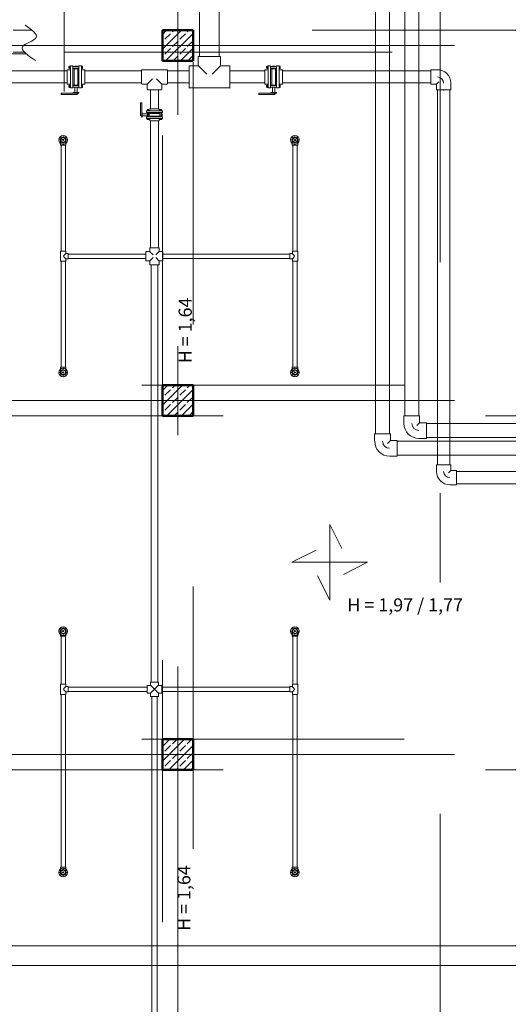
# Model space of a CAD drawing. Extents: x 164709 to 484143, y -180256 to 59023.
# Drawn here: x 349155 to 354741, y -111105 to -99839 of the extents above; entities that cross this region are included whole.
import ezdxf

# ---------------------------------------------------------------- set-up
doc = ezdxf.new("R2010")
doc.units = 0
doc.header["$LTSCALE"] = 50
doc.header["$MEASUREMENT"] = 0
for name, pattern in [('DASHEAD3', [150, 75, -75]), ('PRZERYWANE1', [120, 60, -60]), ('PUNKTOWA2', [249.721251, 88.19443, -52.91662, 20.415667, -52.916635, 35.277899, 0])]:
    doc.linetypes.add(name, pattern=pattern)
for name, color, linetype, lineweight in [('05_Pen_No__3', 7, 'Continuous', 13), ('5_Pen_No__8', 7, 'Continuous', 18), ('SCIANY_Pen_No__4', 7, 'Continuous', 13), ('TABELKA_Pen_No__5', 7, 'Continuous', 13)]:
    doc.layers.add(name, color=color, linetype=linetype, lineweight=lineweight)
for name, color, linetype, lineweight, true_color in [('_s3upy_Pen_No__140', 7, 'Continuous', 13, 0x8db3cd), ('_s3upy_Pen_No__2', 7, 'Continuous', 50, 0xb6c122), ('niecka_Pen_No__140', 7, 'Continuous', 13, 0x8db3cd), ('obrys budynków_Pen_No__140', 7, 'Continuous', 13, 0x8db3cd), ('TC rurociągi_Pen_No__140', 7, 'Continuous', 13, 0x8db3cd)]:
    doc.layers.add(name, color=color, linetype=linetype, lineweight=lineweight, true_color=true_color)
doc.styles.add('GENERATED_STYLE_1', font='ARIAL.TTF')

# ---------------------------------------------------------------- blocks, each defined once
blk = doc.blocks.new('A$C332B53AC')
at = {"layer": '05_Pen_No__3', "color": 252, "linetype": 'Continuous'}
for p, q in [((34267, 45684), (34484, 45684)), ((34397, 45434), (34267, 45434))]:
    blk.add_line(p, q, dxfattribs=at)
at = {"layer": '5_Pen_No__8', "color": 252, "linetype": 'Continuous'}
blk.add_line((34418, 45414), (33539, 45414), dxfattribs=at)
blk.add_open_spline([(34404, 45743), (34478, 45691), (34552, 45639), (34531, 45600), (34510, 45562), (34403, 45537), (34377, 45501), (34347, 45457), (34435, 45397), (34524, 45337)], degree=3, knots=[0, 0, 0, 0, 1, 1, 1, 2, 2, 2, 3, 3, 3, 3], dxfattribs=at)
at = {"layer": '_s3upy_Pen_No__140', "color": 252, "linetype": 'Continuous'}
for p, q in [((35975, 45637), (36022, 45684)), ((35975, 45467), (36192, 45684)), ((36004, 45581), (36068, 45645)), ((36011, 45334), (36325, 45648)), ((36089, 45666), (36107, 45684)), ((36174, 45581), (36238, 45645)), ((36259, 45666), (36276, 45684)), ((35975, 45552), (35983, 45560)), ((36089, 45497), (36153, 45560)), ((36259, 45497), (36323, 45560)), ((36004, 45412), (36068, 45475)), ((36174, 45412), (36238, 45475)), ((36181, 45334), (36325, 45478)), ((35975, 45382), (35983, 45391)), ((36096, 45334), (36153, 45391)), ((36266, 45334), (36323, 45391)), ((35975, 41564), (36035, 41624)), ((35975, 41394), (36205, 41624)), ((36004, 41509), (36068, 41572)), ((36024, 41274), (36325, 41575)), ((36089, 41593), (36120, 41624)), ((36174, 41509), (36238, 41572)), ((36259, 41593), (36289, 41624)), ((35975, 41479), (35983, 41487)), ((36089, 41424), (36153, 41487)), ((36259, 41424), (36323, 41487)), ((36004, 41339), (36068, 41402)), ((36174, 41339), (36238, 41402)), ((36194, 41274), (36325, 41405)), ((35975, 41309), (35983, 41318)), ((36109, 41274), (36153, 41318)), ((36279, 41274), (36323, 41318)), ((35975, 37491), (36058, 37574)), ((35975, 37321), (36227, 37574)), ((36089, 37520), (36143, 37574)), ((36259, 37520), (36312, 37574)), ((35975, 37406), (35983, 37414)), ((36004, 37436), (36068, 37499)), ((36047, 37224), (36325, 37502)), ((36089, 37351), (36153, 37414)), ((36174, 37436), (36238, 37499)), ((36259, 37351), (36323, 37414)), ((36004, 37266), (36068, 37330)), ((36174, 37266), (36238, 37330)), ((36217, 37224), (36325, 37332)), ((35975, 37237), (35983, 37245)), ((36132, 37224), (36153, 37245)), ((36302, 37224), (36323, 37245))]:
    blk.add_line(p, q, dxfattribs=at)
at = {"layer": '_s3upy_Pen_No__2', "color": 252, "linetype": 'Continuous'}
for p, q in [((36325, 45684), (35975, 45684)), ((35975, 45684), (35975, 45334)), ((36325, 45334), (36325, 45684)), ((35975, 45334), (36325, 45334)), ((36325, 41624), (35975, 41624)), ((35975, 41624), (35975, 41274)), ((36325, 41274), (36325, 41624)), ((35975, 41274), (36325, 41274)), ((36325, 37574), (35975, 37574)), ((35975, 37574), (35975, 37224)), ((36325, 37224), (36325, 37574)), ((35975, 37224), (36325, 37224))]:
    blk.add_line(p, q, dxfattribs=at)
at = {"layer": 'niecka_Pen_No__140', "color": 252, "linetype": 'PRZERYWANE1'}
for p, q in [((34850, 46977), (34850, 44984)), ((35975, 29479), (35975, 45319)), ((36325, 45319), (36325, 29479)), ((23740, 41624), (48670, 41624)), ((48670, 41274), (23740, 41274)), ((37887, 40031), (37887, 39165)), ((37887, 40031), (38026, 39754)), ((37454, 39598), (37731, 39737)), ((38320, 39598), (37454, 39598)), ((38320, 39598), (38043, 39459)), ((37887, 39165), (37748, 39442)), ((23740, 37574), (48670, 37574)), ((48670, 37224), (23740, 37224))]:
    blk.add_line(p, q, dxfattribs=at)
at = {"layer": 'obrys budynków_Pen_No__140', "color": 252, "linetype": 'DASHEAD3'}
for p, q in [((48935, 45684), (34850, 45684)), ((34850, 45684), (34850, 45434)), ((34850, 45434), (48685, 45434))]:
    blk.add_line(p, q, dxfattribs=at)
at = {"layer": 'SCIANY_Pen_No__4', "color": 252, "linetype": 'PUNKTOWA2'}
for p, q in [((39150, 7338), (39150, 57076)), ((36150, 21508), (36150, 46717)), ((50035, 45509), (21067, 45509)), ((50035, 41449), (21067, 41449)), ((50035, 37399), (21067, 37399))]:
    blk.add_line(p, q, dxfattribs=at)
at = {"layer": 'TC rurociągi_Pen_No__140', "color": 252, "linetype": 'Continuous'}
for p, q in [((36400, 45384), (36399, 51563)), ((36625, 45384), (36624, 51563)), ((38411, 46004), (38411, 41068)), ((38571, 46004), (38571, 41068)), ((38745, 46004), (38745, 41271)), ((38905, 46004), (38905, 41271)), ((36385, 45380), (36385, 45288)), ((36389, 45384), (36400, 45384)), ((36400, 45384), (36625, 45384)), ((36625, 45384), (36636, 45384)), ((36640, 45380), (36640, 45288)), ((34885, 45221), (33337, 45221)), ((34885, 45230), (34885, 45221)), ((34885, 45221), (34885, 45081)), ((34888, 45233), (34924, 45233)), ((34907, 45268), (34906, 45266)), ((34912, 45266), (34906, 45266)), ((34906, 45266), (34906, 45251)), ((34912, 45251), (34906, 45251)), ((34907, 45250), (34906, 45251)), ((34907, 45268), (34912, 45268)), ((34907, 45268), (34907, 45250)), ((34907, 45250), (34912, 45250)), ((34912, 45249), (34912, 45268)), ((34913, 45272), (34921, 45272)), ((34913, 45265), (34921, 45265)), ((34913, 45252), (34921, 45252)), ((34921, 45246), (34913, 45246)), ((34924, 45273), (34922, 45273)), ((34922, 45273), (34922, 45245)), ((34924, 45245), (34922, 45245)), ((34924, 45274), (34926, 45276)), ((34924, 45274), (34924, 45028)), ((34926, 45276), (34950, 45276)), ((34952, 45274), (34950, 45276)), ((34952, 45274), (34952, 45028)), ((34952, 45268), (35020, 45268)), ((34952, 45250), (35020, 45250)), ((34952, 45245), (34966, 45245)), ((34966, 45057), (34966, 45245)), ((35006, 45243), (34966, 45243)), ((34999, 45273), (34973, 45273)), ((34973, 45268), (34973, 45273)), ((34973, 45243), (34973, 45250)), ((34999, 45268), (34999, 45273)), ((34999, 45243), (34999, 45250)), ((35020, 45245), (35006, 45245)), ((35006, 45057), (35006, 45245)), ((35006, 45058), (35006, 45243)), ((35020, 45274), (35022, 45276)), ((35020, 45274), (35020, 45028)), ((35046, 45276), (35022, 45276)), ((35048, 45274), (35046, 45276)), ((35048, 45274), (35048, 45028)), ((35048, 45273), (35050, 45273)), ((35048, 45245), (35050, 45245)), ((35084, 45233), (35048, 45233)), ((35050, 45273), (35050, 45245)), ((35059, 45272), (35050, 45272)), ((35059, 45265), (35050, 45265)), ((35059, 45252), (35050, 45252)), ((35050, 45246), (35059, 45246)), ((35060, 45268), (35060, 45249)), ((35087, 45230), (35087, 45221)), ((35644, 45221), (35087, 45221)), ((35087, 45221), (35087, 45081)), ((35725, 45221), (35644, 45221)), ((35737, 45221), (35725, 45221)), ((35737, 45230), (35737, 45221)), ((35737, 45221), (35737, 45081)), ((35740, 45233), (36028, 45233)), ((36031, 45230), (36031, 45221)), ((36031, 45221), (36279, 45221)), ((36031, 45221), (36031, 45081)), ((36279, 45264), (36279, 45275)), ((36279, 45039), (36279, 45264)), ((36283, 45279), (36376, 45279)), ((36382, 45281), (36482, 45181)), ((36542, 45181), (36643, 45281)), ((36741, 45279), (36649, 45279)), ((36745, 45264), (36745, 45275)), ((36745, 45039), (36745, 45264)), ((36745, 45221), (37145, 45221)), ((37145, 45230), (37145, 45221)), ((37145, 45221), (37145, 45081)), ((37148, 45233), (37184, 45233)), ((37168, 45268), (37166, 45266)), ((37172, 45266), (37166, 45266)), ((37166, 45266), (37166, 45251)), ((37172, 45251), (37166, 45251)), ((37168, 45250), (37166, 45251)), ((37168, 45268), (37172, 45268)), ((37168, 45268), (37168, 45250)), ((37168, 45250), (37172, 45250)), ((37172, 45249), (37172, 45268)), ((37173, 45272), (37181, 45272)), ((37173, 45265), (37181, 45265)), ((37173, 45252), (37181, 45252)), ((37181, 45246), (37173, 45246)), ((37184, 45273), (37182, 45273)), ((37182, 45273), (37182, 45245)), ((37184, 45245), (37182, 45245)), ((37184, 45274), (37186, 45276)), ((37184, 45274), (37184, 45028)), ((37186, 45276), (37210, 45276)), ((37212, 45274), (37210, 45276)), ((37212, 45274), (37212, 45028)), ((37212, 45268), (37280, 45268)), ((37212, 45250), (37280, 45250)), ((37212, 45245), (37226, 45245)), ((37226, 45057), (37226, 45245)), ((37266, 45243), (37226, 45243)), ((37259, 45273), (37233, 45273)), ((37233, 45268), (37233, 45273)), ((37233, 45243), (37233, 45250)), ((37259, 45268), (37259, 45273)), ((37259, 45243), (37259, 45250)), ((37280, 45245), (37266, 45245)), ((37266, 45057), (37266, 45245)), ((37266, 45058), (37266, 45243)), ((37280, 45274), (37282, 45276)), ((37280, 45274), (37280, 45028)), ((37306, 45276), (37282, 45276)), ((37308, 45274), (37306, 45276)), ((37308, 45274), (37308, 45028)), ((37308, 45273), (37310, 45273)), ((37308, 45245), (37310, 45245)), ((37344, 45233), (37308, 45233)), ((37310, 45273), (37310, 45245)), ((37319, 45272), (37310, 45272)), ((37319, 45265), (37310, 45265)), ((37319, 45252), (37310, 45252)), ((37310, 45246), (37319, 45246)), ((37320, 45268), (37320, 45249)), ((37347, 45230), (37347, 45221)), ((37347, 45221), (39043, 45221)), ((37347, 45221), (37347, 45081)), ((39043, 45230), (39043, 45221)), ((39043, 45221), (39043, 45081)), ((39119, 45233), (39046, 45233)), ((34885, 45081), (33337, 45081)), ((34885, 45081), (34885, 45072)), ((34888, 45069), (34924, 45069)), ((35084, 45069), (35048, 45069)), ((35644, 45081), (35087, 45081)), ((35087, 45081), (35087, 45072)), ((35725, 45081), (35644, 45081)), ((35737, 45081), (35725, 45081)), ((35737, 45081), (35737, 45072)), ((35798, 45069), (35740, 45069)), ((35862, 45129), (35801, 45068)), ((35802, 45065), (35802, 45007)), ((35884, 45151), (35884, 45151)), ((35884, 45151), (35884, 45151)), ((35884, 45151), (35884, 45151)), ((35967, 45068), (35906, 45129)), ((35966, 45065), (35966, 45007)), ((35970, 45069), (36028, 45069)), ((36031, 45081), (36279, 45081)), ((36031, 45081), (36031, 45072)), ((36512, 45151), (36512, 45151)), ((36513, 45151), (36513, 45151)), ((36745, 45081), (37145, 45081)), ((37145, 45081), (37145, 45072)), ((37148, 45069), (37184, 45069)), ((37344, 45069), (37308, 45069)), ((37347, 45081), (39043, 45081)), ((37347, 45081), (37347, 45072)), ((39043, 45081), (39043, 45072)), ((39104, 45069), (39046, 45069)), ((39107, 45068), (39134, 45095)), ((39108, 45065), (39108, 45007)), ((39190, 45151), (39190, 45151)), ((39272, 45080), (39272, 45007)), ((34817, 44966), (34817, 44950)), ((35018, 44966), (34817, 44966)), ((34907, 45052), (34906, 45050)), ((34906, 45036), (34906, 45050)), ((34912, 45050), (34906, 45050)), ((34912, 45036), (34906, 45036)), ((34907, 45034), (34906, 45036)), ((34907, 45034), (34907, 45052)), ((34907, 45052), (34912, 45052)), ((34907, 45034), (34912, 45034)), ((34912, 45053), (34912, 45033)), ((34921, 45056), (34913, 45056)), ((34913, 45050), (34921, 45050)), ((34913, 45036), (34921, 45036)), ((34913, 45030), (34921, 45030)), ((34922, 45029), (34922, 45057)), ((34924, 45057), (34922, 45057)), ((34924, 45029), (34922, 45029)), ((34926, 45026), (34924, 45028)), ((34926, 45026), (34950, 45026)), ((34950, 45026), (34952, 45028)), ((34952, 45057), (34966, 45057)), ((34952, 45052), (35020, 45052)), ((34952, 45034), (35020, 45034)), ((34953, 44971), (34953, 44966)), ((35018, 44971), (34953, 44971)), ((35006, 45058), (34966, 45058)), ((34973, 45052), (34973, 45058)), ((34973, 44971), (34973, 45034)), ((34997, 44950), (35012, 44966)), ((34999, 45052), (34999, 45058)), ((34999, 44971), (34999, 45034)), ((35020, 45057), (35006, 45057)), ((35018, 44966), (35018, 44971)), ((35022, 45026), (35020, 45028)), ((35046, 45026), (35022, 45026)), ((35046, 45026), (35048, 45028)), ((35048, 45057), (35050, 45057)), ((35048, 45029), (35050, 45029)), ((35050, 45029), (35050, 45057)), ((35050, 45056), (35059, 45056)), ((35059, 45050), (35050, 45050)), ((35059, 45036), (35050, 45036)), ((35059, 45030), (35050, 45030)), ((35060, 45033), (35060, 45053)), ((35814, 45004), (35805, 45004)), ((35954, 45004), (35814, 45004)), ((35839, 44786), (35839, 45004)), ((35929, 44786), (35929, 45004)), ((35963, 45004), (35954, 45004)), ((36279, 45027), (36279, 45039)), ((36741, 45024), (36283, 45024)), ((36745, 45027), (36745, 45039)), ((37078, 44966), (37078, 44950)), ((37279, 44966), (37078, 44966)), ((37168, 45052), (37166, 45050)), ((37166, 45036), (37166, 45050)), ((37172, 45050), (37166, 45050)), ((37172, 45036), (37166, 45036)), ((37168, 45034), (37166, 45036)), ((37168, 45034), (37168, 45052)), ((37168, 45052), (37172, 45052)), ((37168, 45034), (37172, 45034)), ((37172, 45053), (37172, 45033)), ((37181, 45056), (37173, 45056)), ((37173, 45050), (37181, 45050)), ((37173, 45036), (37181, 45036)), ((37173, 45030), (37181, 45030)), ((37182, 45029), (37182, 45057)), ((37184, 45057), (37182, 45057)), ((37184, 45029), (37182, 45029)), ((37186, 45026), (37184, 45028)), ((37186, 45026), (37210, 45026)), ((37210, 45026), (37212, 45028)), ((37212, 45057), (37226, 45057)), ((37212, 45052), (37280, 45052)), ((37212, 45034), (37280, 45034)), ((37214, 44971), (37214, 44966)), ((37279, 44971), (37214, 44971)), ((37266, 45058), (37226, 45058)), ((37233, 45052), (37233, 45058)), ((37233, 44971), (37233, 45034)), ((37257, 44950), (37273, 44966)), ((37259, 45052), (37259, 45058)), ((37259, 44971), (37259, 45034)), ((37280, 45057), (37266, 45057)), ((37279, 44966), (37279, 44971)), ((37282, 45026), (37280, 45028)), ((37306, 45026), (37282, 45026)), ((37306, 45026), (37308, 45028)), ((37308, 45057), (37310, 45057)), ((37308, 45029), (37310, 45029)), ((37310, 45029), (37310, 45057)), ((37310, 45056), (37319, 45056)), ((37319, 45050), (37310, 45050)), ((37319, 45036), (37310, 45036)), ((37319, 45030), (37310, 45030)), ((37320, 45033), (37320, 45053)), ((39120, 45004), (39111, 45004)), ((39120, 40712), (39120, 45004)), ((39260, 45004), (39120, 45004)), ((39190, 45004), (39190, 44996)), ((39260, 40712), (39260, 45004)), ((39269, 45004), (39260, 45004)), ((34817, 44950), (34997, 44950)), ((35738, 44855), (35725, 44855)), ((35725, 44855), (35725, 44708)), ((35738, 44691), (35738, 44855)), ((37078, 44950), (37257, 44950)), ((35738, 44744), (35742, 44744)), ((35742, 44691), (35742, 44744)), ((35742, 44707), (35742, 44728)), ((35742, 44728), (35803, 44728)), ((35795, 44762), (35794, 44760)), ((35794, 44760), (35794, 44744)), ((35795, 44742), (35794, 44744)), ((35795, 44762), (35972, 44762)), ((35795, 44742), (35972, 44742)), ((35798, 44764), (35822, 44764)), ((35798, 44762), (35798, 44764)), ((35800, 44771), (35800, 44764)), ((35818, 44771), (35802, 44771)), ((35803, 44775), (35804, 44776)), ((35803, 44775), (35817, 44775)), ((35803, 44775), (35803, 44771)), ((35803, 44742), (35803, 44692)), ((35804, 44776), (35816, 44776)), ((35804, 44771), (35804, 44776)), ((35805, 44771), (35805, 44764)), ((35815, 44771), (35815, 44764)), ((35817, 44775), (35816, 44776)), ((35816, 44771), (35816, 44776)), ((35817, 44775), (35817, 44771)), ((35817, 44742), (35817, 44692)), ((35817, 44728), (35823, 44728)), ((35820, 44764), (35820, 44771)), ((35822, 44762), (35822, 44764)), ((35822, 44742), (35822, 44731)), ((35823, 44703), (35823, 44731)), ((35823, 44731), (35945, 44731)), ((35943, 44731), (35825, 44731)), ((35943, 44731), (35825, 44731)), ((35830, 44785), (35830, 44762)), ((35832, 44786), (35839, 44786)), ((35839, 44786), (35929, 44786)), ((35929, 44786), (35936, 44786)), ((35937, 44785), (35937, 44762)), ((35945, 44742), (35945, 44731)), ((35945, 44703), (35945, 44731)), ((35945, 44728), (35950, 44728)), ((35946, 44762), (35946, 44764)), ((35969, 44764), (35946, 44764)), ((35947, 44764), (35947, 44771)), ((35949, 44771), (35965, 44771)), ((35950, 44775), (35951, 44776)), ((35950, 44775), (35950, 44771)), ((35965, 44775), (35950, 44775)), ((35950, 44742), (35950, 44692)), ((35963, 44776), (35951, 44776)), ((35951, 44771), (35951, 44776)), ((35952, 44771), (35952, 44764)), ((35963, 44771), (35963, 44776)), ((35965, 44775), (35963, 44776)), ((35963, 44771), (35963, 44764)), ((35965, 44775), (35965, 44771)), ((35965, 44742), (35965, 44692)), ((35965, 44728), (35973, 44728)), ((35968, 44771), (35968, 44764)), ((35969, 44762), (35969, 44764)), ((35972, 44762), (35974, 44760)), ((35972, 44742), (35974, 44744)), ((35973, 44707), (35973, 44728)), ((35974, 44760), (35974, 44744)), ((35725, 44708), (35738, 44698)), ((35738, 44691), (35742, 44691)), ((35742, 44707), (35803, 44707)), ((35795, 44692), (35794, 44691)), ((35794, 44674), (35794, 44691)), ((35795, 44673), (35794, 44674)), ((35795, 44692), (35972, 44692)), ((35795, 44673), (35972, 44673)), ((35798, 44673), (35798, 44671)), ((35798, 44671), (35822, 44671)), ((35800, 44664), (35800, 44671)), ((35802, 44663), (35818, 44663)), ((35805, 44664), (35805, 44671)), ((35815, 44664), (35815, 44671)), ((35817, 44707), (35823, 44707)), ((35820, 44671), (35820, 44664)), ((35822, 44692), (35822, 44703)), ((35822, 44673), (35822, 44671)), ((35823, 44703), (35945, 44703)), ((35825, 44703), (35943, 44703)), ((35825, 44703), (35943, 44703)), ((35830, 44650), (35830, 44673)), ((35832, 44648), (35839, 44648)), ((35839, 43196), (35839, 44648)), ((35839, 44648), (35929, 44648)), ((35929, 43196), (35929, 44648)), ((35929, 44648), (35936, 44648)), ((35937, 44650), (35937, 44673)), ((35945, 44707), (35950, 44707)), ((35945, 44692), (35945, 44703)), ((35946, 44673), (35946, 44671)), ((35969, 44671), (35946, 44671)), ((35947, 44671), (35947, 44664)), ((35965, 44663), (35949, 44663)), ((35952, 44664), (35952, 44671)), ((35963, 44664), (35963, 44671)), ((35965, 44707), (35973, 44707)), ((35968, 44664), (35968, 44671)), ((35969, 44673), (35969, 44671)), ((35972, 44692), (35974, 44691)), ((35972, 44673), (35974, 44674)), ((35974, 44674), (35974, 44691)), ((34810, 44429), (34790, 44429)), ((34819, 44450), (34805, 44464)), ((34819, 44408), (34805, 44394)), ((34809, 44429), (34809, 44370)), ((34840, 44459), (34840, 44479)), ((34840, 44435), (34840, 44422)), ((34840, 44399), (34840, 44379)), ((34861, 44450), (34875, 44464)), ((34861, 44408), (34875, 44394)), ((34870, 44429), (34890, 44429)), ((34872, 44429), (34872, 44370)), ((37460, 44429), (37440, 44429)), ((37469, 44450), (37455, 44464)), ((37469, 44408), (37455, 44394)), ((37459, 44429), (37459, 44370)), ((37490, 44459), (37490, 44479)), ((37490, 44435), (37490, 44422)), ((37490, 44399), (37490, 44379)), ((37511, 44450), (37525, 44464)), ((37511, 44408), (37525, 44394)), ((37520, 44429), (37540, 44429)), ((37522, 44429), (37522, 44370)), ((34809, 44370), (34872, 44370)), ((34815, 44370), (34815, 43157)), ((34865, 44370), (34865, 43157)), ((37459, 44370), (37522, 44370)), ((37465, 44370), (37465, 43157)), ((37515, 44370), (37515, 43157)), ((34810, 43156), (34810, 43042)), ((34811, 43157), (34815, 43157)), ((34815, 43157), (34865, 43157)), ((34865, 43157), (34870, 43157)), ((34871, 43135), (34871, 43156)), ((35786, 43151), (35786, 43144)), ((35788, 43153), (35826, 43153)), ((35828, 43154), (35868, 43114)), ((35829, 43194), (35829, 43156)), ((35838, 43196), (35831, 43196)), ((35831, 43196), (35838, 43196)), ((35928, 43196), (35838, 43196)), ((35838, 43196), (35928, 43196)), ((35884, 43196), (35884, 43196)), ((35884, 43196), (35884, 43196)), ((35884, 43196), (35884, 43196)), ((35884, 43196), (35884, 43196)), ((35938, 43154), (35899, 43114)), ((35935, 43196), (35928, 43196)), ((35928, 43196), (35935, 43196)), ((35937, 43194), (35937, 43156)), ((35978, 43153), (35940, 43153)), ((35980, 43151), (35980, 43144)), ((37460, 43156), (37460, 43134)), ((37465, 43157), (37461, 43157)), ((37515, 43157), (37465, 43157)), ((37520, 43157), (37515, 43157)), ((37521, 43042), (37521, 43156)), ((34811, 43041), (34815, 43041)), ((34815, 43041), (34815, 41828)), ((34815, 43041), (34865, 43041)), ((34840, 43099), (34840, 43099)), ((34870, 43129), (34844, 43103)), ((34870, 43069), (34844, 43095)), ((34865, 43041), (34865, 41828)), ((34865, 43041), (34870, 43041)), ((34871, 43042), (34871, 43064)), ((34897, 43130), (34876, 43130)), ((34876, 43069), (34897, 43069)), ((34898, 43129), (34898, 43124)), ((34898, 43124), (35786, 43124)), ((34898, 43124), (34898, 43074)), ((34898, 43074), (35786, 43074)), ((34898, 43074), (34898, 43070)), ((35786, 43144), (35786, 43054)), ((35786, 43054), (35786, 43047)), ((35826, 43045), (35788, 43045)), ((35828, 43044), (35868, 43083)), ((35829, 43004), (35829, 43042)), ((35938, 43044), (35899, 43083)), ((35937, 43004), (35937, 43042)), ((35940, 43045), (35978, 43045)), ((35980, 43144), (35980, 43054)), ((35980, 43124), (37432, 43124)), ((35980, 43074), (37432, 43074)), ((35980, 43054), (35980, 43047)), ((37432, 43124), (37432, 43128)), ((37432, 43074), (37432, 43124)), ((37432, 43069), (37432, 43074)), ((37455, 43129), (37433, 43129)), ((37433, 43068), (37455, 43068)), ((37460, 43128), (37486, 43103)), ((37460, 43069), (37486, 43095)), ((37460, 43063), (37460, 43042)), ((37465, 43041), (37461, 43041)), ((37465, 43041), (37465, 41828)), ((37515, 43041), (37465, 43041)), ((37490, 43099), (37490, 43099)), ((37515, 43041), (37515, 41828)), ((37520, 43041), (37515, 43041)), ((35838, 43002), (35831, 43002)), ((35831, 43002), (35838, 43002)), ((35928, 43002), (35838, 43002)), ((35838, 43002), (35928, 43002)), ((35846, 41316), (35846, 43002)), ((35921, 41316), (35921, 43002)), ((35935, 43002), (35928, 43002)), ((35928, 43002), (35935, 43002)), ((34819, 41790), (34805, 41804)), ((34809, 41769), (34809, 41828)), ((34872, 41828), (34809, 41828)), ((34840, 41799), (34840, 41819)), ((34861, 41790), (34875, 41804)), ((34872, 41769), (34872, 41828)), ((37469, 41790), (37455, 41804)), ((37459, 41769), (37459, 41828)), ((37522, 41828), (37459, 41828)), ((37490, 41799), (37490, 41819)), ((37511, 41790), (37525, 41804)), ((37522, 41769), (37522, 41828)), ((34810, 41769), (34790, 41769)), ((34819, 41748), (34805, 41734)), ((34840, 41775), (34840, 41762)), ((34840, 41739), (34840, 41719)), ((34861, 41748), (34875, 41734)), ((34870, 41769), (34890, 41769)), ((37460, 41769), (37440, 41769)), ((37469, 41748), (37455, 41734)), ((37490, 41775), (37490, 41762)), ((37490, 41739), (37490, 41719)), ((37511, 41748), (37525, 41734)), ((37520, 41769), (37540, 41769)), ((35846, 41316), (35846, 38227)), ((35921, 41316), (35921, 38227)), ((38735, 41268), (38735, 41185)), ((38738, 41271), (38745, 41271)), ((38745, 41271), (38905, 41271)), ((38905, 41271), (38912, 41271)), ((38915, 41268), (38915, 41198)), ((38917, 41196), (38883, 41162)), ((38989, 41194), (38919, 41194)), ((38992, 41184), (38992, 41191)), ((49165, 41184), (38992, 41184)), ((38992, 41024), (38992, 41184)), ((38401, 41065), (38401, 40982)), ((38404, 41068), (38411, 41068)), ((38411, 41068), (38571, 41068)), ((38571, 41068), (38578, 41068)), ((38581, 41065), (38581, 40995)), ((38825, 41104), (38825, 41104)), ((38989, 41014), (38907, 41014)), ((49165, 41024), (38992, 41024)), ((38992, 41017), (38992, 41024)), ((38491, 40901), (38491, 40901)), ((38583, 40992), (38549, 40958)), ((38655, 40991), (38585, 40991)), ((38658, 40981), (38658, 40988)), ((49165, 40981), (38658, 40981)), ((38658, 40821), (38658, 40981)), ((38655, 40811), (38573, 40811)), ((49165, 40821), (38658, 40821)), ((38658, 40814), (38658, 40821)), ((39108, 40636), (39108, 40709)), ((39111, 40712), (39120, 40712)), ((39120, 40712), (39260, 40712)), ((39260, 40712), (39269, 40712)), ((39272, 40651), (39272, 40709)), ((39190, 40565), (39190, 40565)), ((39273, 40648), (39246, 40621)), ((39276, 40647), (39334, 40647)), ((39337, 40635), (39337, 40644)), ((43920, 40635), (39337, 40635)), ((39337, 40495), (39337, 40635)), ((39261, 40483), (39334, 40483)), ((43920, 40495), (39337, 40495)), ((39337, 40486), (39337, 40495)), ((34810, 38809), (34790, 38809)), ((34819, 38830), (34805, 38844)), ((34819, 38788), (34805, 38774)), ((34809, 38809), (34809, 38750)), ((34840, 38839), (34840, 38859)), ((34840, 38815), (34840, 38802)), ((34840, 38779), (34840, 38759)), ((34861, 38830), (34875, 38844)), ((34861, 38788), (34875, 38774)), ((34870, 38809), (34890, 38809)), ((34872, 38809), (34872, 38750)), ((37460, 38809), (37440, 38809)), ((37469, 38830), (37455, 38844)), ((37469, 38788), (37455, 38774)), ((37459, 38809), (37459, 38750)), ((37490, 38839), (37490, 38859)), ((37490, 38815), (37490, 38802)), ((37490, 38779), (37490, 38759)), ((37511, 38830), (37525, 38844)), ((37511, 38788), (37525, 38774)), ((37520, 38809), (37540, 38809)), ((37522, 38809), (37522, 38750)), ((34809, 38750), (34872, 38750)), ((34815, 38750), (34815, 38202)), ((34865, 38750), (34865, 38202)), ((37459, 38750), (37522, 38750)), ((37465, 38750), (37465, 38202)), ((37515, 38750), (37515, 38201)), ((34810, 38201), (34810, 38087)), ((34811, 38202), (34815, 38202)), ((34815, 38202), (34865, 38202)), ((34865, 38202), (34870, 38202)), ((34871, 38180), (34871, 38201)), ((35839, 38192), (35839, 38225)), ((35846, 38227), (35841, 38227)), ((35921, 38227), (35846, 38227)), ((35927, 38227), (35921, 38227)), ((35929, 38192), (35929, 38225)), ((37460, 38201), (37460, 38179)), ((37465, 38202), (37461, 38202)), ((37515, 38202), (37465, 38202)), ((37520, 38202), (37515, 38202)), ((37521, 38087), (37521, 38201)), ((34811, 38086), (34815, 38086)), ((34815, 38086), (34815, 36108)), ((34815, 38086), (34865, 38086)), ((34840, 38144), (34840, 38144)), ((34870, 38174), (34844, 38148)), ((34870, 38114), (34844, 38140)), ((34865, 38086), (34865, 36108)), ((34865, 38086), (34870, 38086)), ((34871, 38087), (34871, 38109)), ((34897, 38175), (34876, 38175)), ((34876, 38114), (34897, 38114)), ((34898, 38174), (34898, 38169)), ((34898, 38169), (35800, 38169)), ((34898, 38169), (34898, 38119)), ((34898, 38119), (35800, 38119)), ((34898, 38119), (34898, 38115)), ((35800, 38181), (35800, 38187)), ((35800, 38187), (35800, 38181)), ((35800, 38106), (35800, 38181)), ((35800, 38181), (35800, 38106)), ((35800, 38101), (35800, 38106)), ((35800, 38106), (35800, 38101)), ((35836, 38189), (35802, 38189)), ((35836, 38099), (35802, 38099)), ((35838, 38190), (35895, 38133)), ((35838, 38098), (35895, 38155)), ((35839, 38096), (35839, 38063)), ((35883, 38144), (35883, 38144)), ((35883, 38144), (35883, 38144)), ((35884, 38144), (35884, 38144)), ((35884, 38144), (35884, 38144)), ((35929, 38190), (35895, 38155)), ((35929, 38098), (35895, 38133)), ((35929, 38096), (35929, 38063)), ((35932, 38189), (35965, 38189)), ((35932, 38099), (35965, 38099)), ((35967, 38181), (35967, 38187)), ((35967, 38187), (35967, 38181)), ((35967, 38106), (35967, 38181)), ((35967, 38181), (35967, 38106)), ((35967, 38169), (37432, 38169)), ((35967, 38119), (37432, 38119)), ((35967, 38101), (35967, 38106)), ((35967, 38106), (35967, 38101)), ((37432, 38169), (37432, 38173)), ((37432, 38119), (37432, 38169)), ((37432, 38114), (37432, 38119)), ((37455, 38174), (37433, 38174)), ((37433, 38113), (37455, 38113)), ((37460, 38173), (37486, 38148)), ((37460, 38114), (37486, 38140)), ((37460, 38108), (37460, 38087)), ((37465, 38086), (37461, 38086)), ((37465, 38086), (37465, 36108)), ((37515, 38086), (37465, 38086)), ((37490, 38144), (37490, 38144)), ((37515, 38086), (37515, 36108)), ((37520, 38086), (37515, 38086)), ((35846, 38061), (35841, 38061)), ((35921, 38061), (35846, 38061)), ((35852, 38061), (35852, 31830)), ((35915, 38061), (35915, 31830)), ((35927, 38061), (35921, 38061)), ((34819, 36070), (34805, 36084)), ((34809, 36049), (34809, 36108)), ((34872, 36108), (34809, 36108)), ((34840, 36079), (34840, 36099)), ((34840, 36055), (34840, 36042)), ((34861, 36070), (34875, 36084)), ((34872, 36049), (34872, 36108)), ((37469, 36070), (37455, 36084)), ((37459, 36049), (37459, 36108)), ((37522, 36108), (37459, 36108)), ((37490, 36079), (37490, 36099)), ((37490, 36055), (37490, 36042)), ((37511, 36070), (37525, 36084)), ((37522, 36049), (37522, 36108)), ((34810, 36049), (34790, 36049)), ((34819, 36028), (34805, 36014)), ((34840, 36019), (34840, 35999)), ((34861, 36028), (34875, 36014)), ((34870, 36049), (34890, 36049)), ((37460, 36049), (37440, 36049)), ((37469, 36028), (37455, 36014)), ((37490, 36019), (37490, 35999)), ((37511, 36028), (37525, 36014)), ((37520, 36049), (37540, 36049)), ((31149, 35209), (41110, 35209)), ((35915, 33559), (35915, 35111)), ((31149, 34984), (41110, 34984))]:
    blk.add_line(p, q, dxfattribs=at)
for centre, radius in [((34840, 44429), 49.8), ((34840, 44429), 30), ((34840, 44429), 25), ((34840, 44429), 6.48), ((37490, 44429), 49.8), ((37490, 44429), 30), ((37490, 44429), 25), ((37490, 44429), 6.48), ((34840, 41769), 49.8), ((34840, 41769), 30), ((37490, 41769), 49.8), ((37490, 41769), 30), ((34840, 41769), 25), ((34840, 41769), 6.48), ((37490, 41769), 25), ((37490, 41769), 6.48), ((34840, 38809), 49.8), ((34840, 38809), 30), ((34840, 38809), 25), ((34840, 38809), 6.48), ((37490, 38809), 49.8), ((37490, 38809), 30), ((37490, 38809), 25), ((37490, 38809), 6.48), ((34840, 36049), 49.8), ((34840, 36049), 30), ((34840, 36049), 25), ((34840, 36049), 6.48), ((37490, 36049), 49.8), ((37490, 36049), 30), ((37490, 36049), 25), ((37490, 36049), 6.48)]:
    blk.add_circle(centre, radius, dxfattribs=at)
for centre, radius, start, end in [((36389, 45380), 3.94, 90, 180), ((36636, 45380), 3.94, 0, 90), ((34888, 45230), 3, 90, 180), ((34917, 45268), 5.19, 143.5191, 216.4809), ((34934, 45259), 21.8, 162.4389, 197.5611), ((34917, 45249), 5.19, 143.5191, 216.4809), ((34916, 45268), 5.19, 323.5191, 36.4809), ((34900, 45259), 21.8, 342.4389, 17.5611), ((34916, 45249), 5.19, 323.5191, 36.4809), ((35054, 45268), 5.19, 323.5191, 36.4809), ((35038, 45259), 21.8, 342.4389, 17.5611), ((35054, 45249), 5.19, 323.5191, 36.4809), ((35084, 45230), 3, 0, 90), ((35740, 45230), 3, 90, 180), ((36028, 45230), 3, 0, 90), ((36283, 45275), 3.94, 90, 180), ((36376, 45288), 9, 270, 0), ((36649, 45288), 9, 180, 270), ((36741, 45275), 3.94, 0, 90), ((37148, 45230), 3, 90, 180), ((37178, 45268), 5.19, 143.5191, 216.4809), ((37194, 45259), 21.8, 162.4389, 197.5611), ((37178, 45249), 5.19, 143.5191, 216.4809), ((37177, 45268), 5.19, 323.5191, 36.4809), ((37160, 45259), 21.8, 342.4389, 17.5611), ((37177, 45249), 5.19, 323.5191, 36.4809), ((37315, 45268), 5.19, 323.5191, 36.4809), ((37298, 45259), 21.8, 342.4389, 17.5611), ((37315, 45249), 5.19, 323.5191, 36.4809), ((37344, 45230), 3, 0, 90), ((39046, 45230), 3, 90, 180), ((39119, 45080), 153, 0, 90), ((34888, 45072), 3, 180, 270), ((35084, 45072), 3, 270, 0), ((35740, 45072), 3, 180, 270), ((35798, 45065), 4, 0, 90), ((35970, 45065), 4, 90, 180), ((36028, 45072), 3, 270, 0), ((37148, 45072), 3, 180, 270), ((37344, 45072), 3, 270, 0), ((39046, 45072), 3, 180, 270), ((39104, 45065), 4, 0, 90), ((39119, 45080), 71, 0, 90), ((34917, 45053), 5.19, 143.5191, 216.4809), ((34934, 45043), 21.8, 162.4389, 197.5611), ((34917, 45033), 5.19, 143.5191, 216.4809), ((34916, 45053), 5.19, 323.5191, 36.4809), ((34900, 45043), 21.8, 342.4389, 17.5611), ((34916, 45033), 5.19, 323.5191, 36.4809), ((35054, 45053), 5.19, 323.5191, 36.4809), ((35038, 45043), 21.8, 342.4389, 17.5611), ((35054, 45033), 5.19, 323.5191, 36.4809), ((35805, 45007), 3, 180, 270), ((35963, 45007), 3, 270, 0), ((36283, 45027), 3.94, 180, 270), ((36741, 45027), 3.94, 270, 0), ((37178, 45053), 5.19, 143.5191, 216.4809), ((37194, 45043), 21.8, 162.4389, 197.5611), ((37178, 45033), 5.19, 143.5191, 216.4809), ((37177, 45053), 5.19, 323.5191, 36.4809), ((37160, 45043), 21.8, 342.4389, 17.5611), ((37177, 45033), 5.19, 323.5191, 36.4809), ((37315, 45053), 5.19, 323.5191, 36.4809), ((37298, 45043), 21.8, 342.4389, 17.5611), ((37315, 45033), 5.19, 323.5191, 36.4809), ((39111, 45007), 3, 180, 270), ((39269, 45007), 3, 270, 0), ((35802, 44767), 4.25, 53.5191, 126.4809), ((35802, 44768), 4.25, 233.5191, 306.4809), ((35810, 44754), 17.9, 72.4389, 107.5611), ((35810, 44781), 17.9, 252.4389, 287.5611), ((35818, 44767), 4.25, 53.5191, 126.4809), ((35818, 44768), 4.25, 233.5191, 306.4809), ((35832, 44785), 1.64, 90, 180), ((35936, 44785), 1.64, 0, 90), ((35949, 44767), 4.25, 53.5191, 126.4809), ((35949, 44768), 4.25, 233.5191, 306.4809), ((35957, 44754), 17.9, 72.4389, 107.5611), ((35957, 44781), 17.9, 252.4389, 287.5611), ((35965, 44767), 4.25, 53.5191, 126.4809), ((35965, 44768), 4.25, 233.5191, 306.4809), ((35802, 44667), 4.25, 233.5191, 306.4809), ((35810, 44681), 17.9, 252.4389, 287.5611), ((35818, 44667), 4.25, 233.5191, 306.4809), ((35832, 44650), 1.64, 180, 270), ((35936, 44650), 1.64, 270, 0), ((35949, 44667), 4.25, 233.5191, 306.4809), ((35957, 44681), 17.9, 252.4389, 287.5611), ((35965, 44667), 4.25, 233.5191, 306.4809), ((34840, 44429), 31.5, 0, 180), ((37490, 44429), 31.5, 0, 180), ((34811, 43156), 1, 90, 180), ((34870, 43156), 1, 0, 90), ((35788, 43151), 2, 90, 180), ((35826, 43156), 3, 270, 0), ((35831, 43194), 2, 90, 180), ((35831, 43194), 2, 90, 180), ((35935, 43194), 2, 0, 90), ((35935, 43194), 2, 0, 90), ((35940, 43156), 3, 180, 270), ((35978, 43151), 2, 0, 90), ((37461, 43156), 1, 90, 180), ((37520, 43156), 1, 0, 90), ((34811, 43042), 1, 180, 270), ((34870, 43042), 1, 270, 0), ((34876, 43135), 5, 180, 270), ((34876, 43064), 5, 90, 180), ((34897, 43129), 1, 0, 90), ((34897, 43070), 1, 270, 0), ((35788, 43047), 2, 180, 270), ((35826, 43042), 3, 0, 90), ((35940, 43042), 3, 90, 180), ((35978, 43047), 2, 270, 0), ((37433, 43128), 1, 90, 180), ((37433, 43069), 1, 180, 270), ((37455, 43134), 5, 270, 0), ((37455, 43063), 5, 0, 90), ((37461, 43042), 1, 180, 270), ((37520, 43042), 1, 270, 0), ((35831, 43004), 2, 180, 270), ((35831, 43004), 2, 180, 270), ((35935, 43004), 2, 270, 0), ((35935, 43004), 2, 270, 0), ((34840, 41769), 31.5, 180, 0), ((37490, 41769), 31.5, 180, 0), ((38738, 41268), 2.97, 90, 180), ((38912, 41268), 2.97, 0, 90), ((38907, 41185), 171, 180, 270), ((38906, 41185), 80.1, 180, 270), ((38919, 41198), 3.96, 180, 270), ((38989, 41191), 2.97, 0, 90), ((38404, 41065), 2.97, 90, 180), ((38578, 41065), 2.97, 0, 90), ((38989, 41017), 2.97, 270, 0), ((38573, 40982), 171, 180, 270), ((38572, 40981), 80.1, 180, 270), ((38585, 40995), 3.96, 180, 270), ((38655, 40988), 2.97, 0, 90), ((38655, 40814), 2.97, 270, 0), ((39111, 40709), 3, 90, 180), ((39269, 40709), 3, 0, 90), ((39261, 40636), 153, 180, 270), ((39261, 40636), 71, 180, 270), ((39276, 40651), 4, 180, 270), ((39334, 40644), 3, 0, 90), ((39334, 40486), 3, 270, 0), ((34840, 38809), 31.5, 0, 180), ((37490, 38809), 31.5, 0, 180), ((34811, 38201), 1, 90, 180), ((34870, 38201), 1, 0, 90), ((35836, 38192), 3, 270, 0), ((35841, 38225), 2, 90, 180), ((35927, 38225), 2, 0, 90), ((35932, 38192), 3, 180, 270), ((37461, 38201), 1, 90, 180), ((37520, 38201), 1, 0, 90), ((34811, 38087), 1, 180, 270), ((34870, 38087), 1, 270, 0), ((34876, 38180), 5, 180, 270), ((34876, 38109), 5, 90, 180), ((34897, 38174), 1, 0, 90), ((34897, 38115), 1, 270, 0), ((35802, 38187), 2, 90, 180), ((35802, 38187), 2, 90, 180), ((35802, 38101), 2, 180, 270), ((35802, 38101), 2, 180, 270), ((35836, 38096), 3, 0, 90), ((35932, 38096), 3, 90, 180), ((35965, 38187), 2, 0, 90), ((35965, 38187), 2, 0, 90), ((35965, 38101), 2, 270, 0), ((35965, 38101), 2, 270, 0), ((37433, 38173), 1, 90, 180), ((37433, 38114), 1, 180, 270), ((37455, 38179), 5, 270, 0), ((37455, 38108), 5, 0, 90), ((37461, 38087), 1, 180, 270), ((37520, 38087), 1, 270, 0), ((35841, 38063), 2, 180, 270), ((35927, 38063), 2, 270, 0), ((34840, 36049), 31.5, 180, 0), ((37490, 36049), 31.5, 180, 0)]:
    blk.add_arc(centre, radius, start, end, dxfattribs=at)
at = {"layer": 'TABELKA_Pen_No__5', "color": 252, "style": 'GENERATED_STYLE_1'}
for p in [(36310, 41874), (36295, 35379)]:
    blk.add_text('H = 1,64', height=150, rotation=90, dxfattribs=at).set_placement(p)
blk.add_text('H = 1,97 / 1,77', height=150, dxfattribs=at).set_placement((38089, 39034))

msp = doc.modelspace()

# ---------------------------------------------------------------- block references
msp.add_blockref('A$C332B53AC', (314811.9, -145644.1))

doc.saveas('drawing.dxf')
